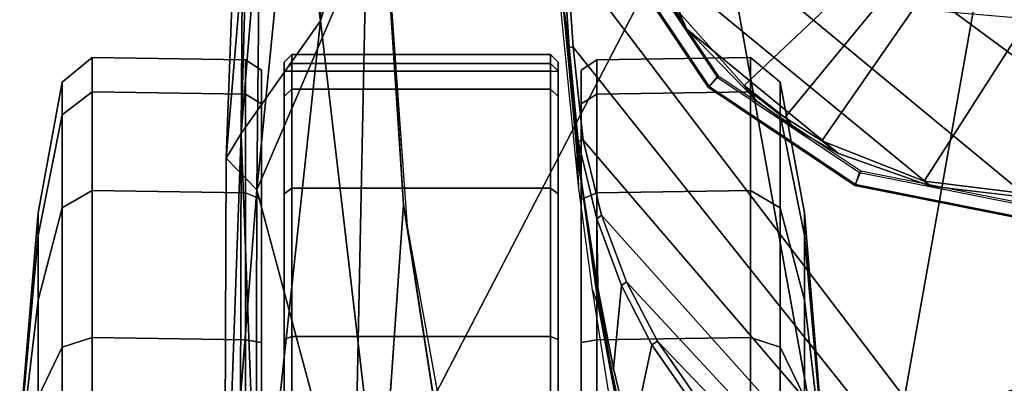
# Model space of a CAD drawing. Units: inches. Extents: x -10 to 178, y -6 to 143.
# Drawn here: x 16 to 18, y 53 to 54 of the extents above; entities that cross this region are included whole.
import ezdxf

# ---------------------------------------------------------------- set-up
doc = ezdxf.new("R2010")
doc.units = ezdxf.units.IN
doc.header["$MEASUREMENT"] = 0
for name, color, linetype in [('SEAT-ARMPAD', 5, 'Continuous'), ('SEAT-BASE', 5, 'Continuous'), ('SEAT-CASTER', 5, 'Continuous'), ('SEAT-FRAME', 5, 'Continuous')]:
    doc.layers.add(name, color=color, linetype=linetype)

# ---------------------------------------------------------------- blocks, each defined once
blk = doc.blocks.new('1VERUS_AUPHST_SYNTLTLIMANG_ADJARMS_ADJSEAT_0T')
at = {"layer": 'SEAT-ARMPAD'}
for points in [[(1.1444, -11.1349, 24.9478), (3.7892, -11.6055, 24.9831), (3.8237, -10.4571, 24.9734)], [(1.7065, -11.9793, 24.9456), (3.7892, -11.6055, 24.9831), (1.1444, -11.1349, 24.9478)], [(3.7892, -11.6055, 24.9831), (1.7065, -11.9793, 24.9456), (3.4906, -12.9052, 24.9115)], [(1.8955, -12.8725, 24.8853), (3.4906, -12.9052, 24.9115), (1.7065, -11.9793, 24.9456)], [(3.4266, -12.6469, 23.8996), (2.6492, -12.7671, 24.0382), (4.0317, -12.5159, 24.0432)], [(2.5933, -12.7766, 23.8966), (2.6492, -12.7671, 24.0382), (3.4266, -12.6469, 23.8996)], [(2.5933, -12.7766, 23.8966), (3.4266, -12.6469, 23.8996), (3.4456, -12.8359, 23.9252)], [(2.5933, -12.7766, 23.8966), (1.6051, -12.8385, 23.893), (1.7156, -12.8341, 24.0347)], [(2.5933, -12.7766, 23.8966), (1.7156, -12.8341, 24.0347), (2.6492, -12.7671, 24.0382)], [(1.6051, -12.8385, 23.893), (2.1182, -12.9916, 23.9222), (1.1698, -12.9999, 23.9051)], [(2.1182, -12.9916, 23.9222), (3.4456, -12.8359, 23.9252), (3.6029, -13.1511, 24.205)], [(0.9192, -12.9935, 24.7774), (2.5553, -13.156, 24.7946), (1.8955, -12.8725, 24.8853)], [(3.4906, -12.9052, 24.9115), (1.8955, -12.8725, 24.8853), (2.5553, -13.156, 24.7946)], [(3.4906, -12.9052, 24.9115), (2.5553, -13.156, 24.7946), (3.6502, -13.1583, 24.8006)], [(2.5553, -13.156, 24.7946), (0.9192, -12.9935, 24.7774), (1.3884, -13.1439, 24.7147)], [(1.1698, -12.9999, 23.9051), (2.1182, -12.9916, 23.9222), (1.2901, -13.1062, 24.086)], [(2.1182, -12.9916, 23.9222), (2.4094, -13.1967, 24.2509), (1.2901, -13.1062, 24.086)], [(2.4094, -13.1967, 24.2509), (2.1182, -12.9916, 23.9222), (3.6029, -13.1511, 24.205)], [(2.4094, -13.1967, 24.2509), (1.3035, -13.1649, 24.2517), (1.2901, -13.1062, 24.086)], [(2.4737, -13.235, 24.6902), (1.3884, -13.1439, 24.7147), (1.1966, -13.1876, 24.6343)], [(1.3884, -13.1439, 24.7147), (2.4737, -13.235, 24.6902), (2.5553, -13.156, 24.7946)], [(2.4094, -13.1967, 24.2509), (3.6029, -13.1511, 24.205), (3.8745, -13.1994, 24.3788)], [(2.4737, -13.235, 24.6902), (3.6149, -13.2397, 24.6969), (2.5553, -13.156, 24.7946)], [(3.6149, -13.2397, 24.6969), (3.6502, -13.1583, 24.8006), (2.5553, -13.156, 24.7946)], [(2.4094, -13.1967, 24.2509), (1.1966, -13.1876, 24.6343), (1.3035, -13.1649, 24.2517)], [(2.4094, -13.1967, 24.2509), (2.4737, -13.235, 24.6902), (1.1966, -13.1876, 24.6343)], [(3.6149, -13.2397, 24.6969), (2.4737, -13.235, 24.6902), (2.4094, -13.1967, 24.2509)], [(3.8745, -13.1994, 24.3788), (3.6149, -13.2397, 24.6969), (2.4094, -13.1967, 24.2509)]]:
    blk.add_3dface(points, dxfattribs=at)
for points, invisible_edges in [([(4.0317, -12.5159, 24.0432), (1.46, -11.1614, 24.0338), (2.6492, -12.7671, 24.0382)], 3), ([(5.1877, -12.1173, 24.0475), (1.46, -11.1614, 24.0338), (4.0317, -12.5159, 24.0432)], 3), ([(5.4824, -11.1978, 24.0485), (1.46, -11.1614, 24.0338), (5.3932, -11.895, 24.0482)], 3), ([(5.3932, -11.895, 24.0482), (1.46, -11.1614, 24.0338), (5.1877, -12.1173, 24.0475)], 3), ([(2.6492, -12.7671, 24.0382), (1.46, -11.1614, 24.0338), (1.7156, -12.8341, 24.0347)], 3), ([(2.1182, -12.9916, 23.9222), (1.6051, -12.8385, 23.893), (2.5933, -12.7766, 23.8966)], 12), ([(2.1182, -12.9916, 23.9222), (2.5933, -12.7766, 23.8966), (3.4456, -12.8359, 23.9252)], 1)]:
    blk.add_3dface(points, dxfattribs=dict(at, invisible_edges=invisible_edges))
at = {"layer": 'SEAT-BASE'}
for points in [[(4.6239, -12.6235, 3.7114), (1.1689, -1.6682, 6.3614), (1.1429, -1.6928, 6.4342), (4.5963, -12.6388, 3.7894)], [(4.6239, -12.6235, 3.7114), (4.4351, -11.9593, 3.3006), (1.2826, -1.7444, 4.6526), (1.1689, -1.6682, 6.3614)], [(1.1429, -1.6928, 6.4342), (1.0754, -1.7204, 6.4698), (4.5174, -12.6859, 3.8188), (4.5963, -12.6388, 3.7894)], [(4.5174, -12.6859, 3.8188), (1.0754, -1.7204, 6.4698), (0.6083, -1.8722, 6.4973), (4.1596, -12.8021, 3.8188)], [(4.2811, -11.7997, 3.2151), (3.4676, -12.0641, 3.2151), (0.0683, -2.1107, 4.5405), (1.1854, -1.7478, 4.5405)], [(4.3635, -11.9021, 3.2079), (4.2811, -11.7997, 3.2151), (1.1854, -1.7478, 4.5405), (1.2212, -1.7386, 4.5552)], [(1.2691, -1.7338, 4.6016), (4.4216, -11.9488, 3.2497), (4.3635, -11.9021, 3.2079), (1.2212, -1.7386, 4.5552)], [(4.4216, -11.9488, 3.2497), (1.2691, -1.7338, 4.6016), (1.2826, -1.7444, 4.6526), (4.4351, -11.9593, 3.3006)], [(0.1412, -2.0239, 6.4698), (3.8017, -12.9184, 3.8188), (4.1596, -12.8021, 3.8188), (0.6083, -1.8722, 6.4973)], [(0.0349, -2.0367, 6.3614), (-0.0124, -2.1651, 4.6526), (3.4414, -12.2822, 3.3006), (3.6747, -12.9218, 3.7114)], [(0.0704, -2.0413, 6.4342), (0.0349, -2.0367, 6.3614), (3.6747, -12.9218, 3.7114), (3.7104, -12.9267, 3.7894)], [(0.1412, -2.0239, 6.4698), (0.0704, -2.0413, 6.4342), (3.7104, -12.9267, 3.7894), (3.8017, -12.9184, 3.8188)], [(0.0339, -2.1244, 4.5552), (0.0683, -2.1107, 4.5405), (3.4676, -12.0641, 3.2151), (3.4669, -12.197, 3.2069)], [(0.0339, -2.1244, 4.5552), (3.4669, -12.197, 3.2069), (3.4461, -12.2657, 3.2497), (-0.0076, -2.1486, 4.6016)], [(3.4414, -12.2822, 3.3006), (-0.0124, -2.1651, 4.6526), (-0.0076, -2.1486, 4.6016), (3.4461, -12.2657, 3.2497)]]:
    blk.add_3dface(points, dxfattribs=at)
at = {"layer": 'SEAT-CASTER'}
for points in [[(3.1934, -11.6923, 1.1804), (2.6144, -11.7399, 1.1804), (2.6732, -11.7399, 1.4758), (3.2081, -11.6923, 1.2543)], [(3.2081, -11.6923, 1.1065), (2.6732, -11.7399, 0.8849), (2.6144, -11.7399, 1.1804), (3.1934, -11.6923, 1.1804)], [(3.2081, -11.6923, 1.2543), (2.6732, -11.7399, 1.4758), (2.8405, -11.7399, 1.7263), (3.25, -11.6923, 1.3169)], [(3.25, -11.6923, 1.0439), (2.8405, -11.7399, 0.6345), (2.6732, -11.7399, 0.8849), (3.2081, -11.6923, 1.1065)], [(3.25, -11.6923, 1.3169), (2.8405, -11.7399, 1.7263), (3.091, -11.7399, 1.8937), (3.3126, -11.6923, 1.3587)], [(3.3126, -11.6923, 1.0021), (3.091, -11.7399, 0.4671), (2.8405, -11.7399, 0.6345), (3.25, -11.6923, 1.0439)], [(2.6144, -11.7399, 1.1804), (2.2773, -11.8024, 1.1804), (2.3617, -11.8024, 1.6049), (2.6732, -11.7399, 1.4758)], [(2.6732, -11.7399, 0.8849), (2.3617, -11.8024, 0.7559), (2.2773, -11.8024, 1.1804), (2.6144, -11.7399, 1.1804)], [(2.6732, -11.7399, 1.4758), (2.3617, -11.8024, 1.6049), (2.6021, -11.8024, 1.9647), (2.8405, -11.7399, 1.7263)], [(2.8405, -11.7399, 0.6345), (2.6021, -11.8024, 0.3961), (2.3617, -11.8024, 0.7559), (2.6732, -11.7399, 0.8849)], [(2.8405, -11.7399, 1.7263), (2.6021, -11.8024, 1.9647), (2.962, -11.8024, 2.2052), (3.091, -11.7399, 1.8937)], [(3.091, -11.7399, 0.4671), (2.962, -11.8024, 0.1556), (2.6021, -11.8024, 0.3961), (2.8405, -11.7399, 0.6345)], [(3.091, -11.7399, 1.8937), (2.962, -11.8024, 2.2052), (3.3864, -11.8024, 2.2896), (3.3864, -11.7399, 1.9524)], [(3.3864, -11.7399, 0.4084), (3.3864, -11.8024, 0.0712), (2.962, -11.8024, 0.1556), (3.091, -11.7399, 0.4671)], [(2.2773, -11.8024, 1.1804), (2.213, -11.8794, 1.1804), (2.3023, -11.8794, 1.6295), (2.3617, -11.8024, 1.6049)], [(2.3617, -11.8024, 0.7559), (2.3023, -11.8794, 0.7313), (2.213, -11.8794, 1.1804), (2.2773, -11.8024, 1.1804)], [(2.3617, -11.8024, 1.6049), (2.3023, -11.8794, 1.6295), (2.5567, -11.8794, 2.0102), (2.6021, -11.8024, 1.9647)], [(2.6021, -11.8024, 0.3961), (2.5567, -11.8794, 0.3506), (2.3023, -11.8794, 0.7313), (2.3617, -11.8024, 0.7559)], [(2.6021, -11.8024, 1.9647), (2.5567, -11.8794, 2.0102), (2.9374, -11.8794, 2.2645), (2.962, -11.8024, 2.2052)], [(2.962, -11.8024, 0.1556), (2.9374, -11.8794, 0.0963), (2.5567, -11.8794, 0.3506), (2.6021, -11.8024, 0.3961)], [(2.962, -11.8024, 2.2052), (2.9374, -11.8794, 2.2645), (3.3864, -11.8794, 2.3539), (3.3864, -11.8024, 2.2896)], [(3.3864, -11.8024, 0.0712), (3.3864, -11.8794, 0.0069), (2.9374, -11.8794, 0.0963), (2.962, -11.8024, 0.1556)], [(2.213, -11.8794, 1.1804), (2.2191, -12.2766, 1.1837), (2.3084, -12.2766, 1.6327), (2.3023, -11.8794, 1.6295)], [(2.3023, -11.8794, 0.7313), (2.3084, -12.2766, 0.7346), (2.2191, -12.2766, 1.1837), (2.213, -11.8794, 1.1804)], [(2.3023, -11.8794, 1.6295), (2.3084, -12.2766, 1.6327), (2.5628, -12.2766, 2.0134), (2.5567, -11.8794, 2.0102)], [(2.5567, -11.8794, 0.3506), (2.5628, -12.2766, 0.3539), (2.3084, -12.2766, 0.7346), (2.3023, -11.8794, 0.7313)], [(2.5567, -11.8794, 2.0102), (2.5628, -12.2766, 2.0134), (2.9435, -12.2766, 2.2678), (2.9374, -11.8794, 2.2645)], [(2.9374, -11.8794, 0.0963), (2.9435, -12.2766, 0.0995), (2.5628, -12.2766, 0.3539), (2.5567, -11.8794, 0.3506)], [(2.9374, -11.8794, 2.2645), (2.9435, -12.2766, 2.2678), (3.3926, -12.2766, 2.3571), (3.3864, -11.8794, 2.3539)], [(3.3864, -11.8794, 0.0069), (3.3926, -12.2766, 0.0102), (2.9435, -12.2766, 0.0995), (2.9374, -11.8794, 0.0963)], [(2.2191, -12.2766, 1.1837), (2.2461, -12.3173, 1.1804), (2.3329, -12.3173, 1.6168), (2.3084, -12.2766, 1.6327)], [(2.3084, -12.2766, 0.7346), (2.3329, -12.3173, 0.744), (2.2461, -12.3173, 1.1804), (2.2191, -12.2766, 1.1837)], [(2.3084, -12.2766, 1.6327), (2.3329, -12.3173, 1.6168), (2.5801, -12.3173, 1.9868), (2.5628, -12.2766, 2.0134)], [(2.5628, -12.2766, 0.3539), (2.5801, -12.3173, 0.374), (2.3329, -12.3173, 0.744), (2.3084, -12.2766, 0.7346)], [(2.5628, -12.2766, 2.0134), (2.5801, -12.3173, 1.9868), (2.95, -12.3173, 2.234), (2.9435, -12.2766, 2.2678)], [(2.9435, -12.2766, 0.0995), (2.95, -12.3173, 0.1268), (2.5801, -12.3173, 0.374), (2.5628, -12.2766, 0.3539)], [(2.9435, -12.2766, 2.2678), (2.95, -12.3173, 2.234), (3.3864, -12.3173, 2.3208), (3.3926, -12.2766, 2.3571)], [(3.3926, -12.2766, 0.0102), (3.3864, -12.3173, 0.04), (2.95, -12.3173, 0.1268), (2.9435, -12.2766, 0.0995)], [(4.44, -12.3173, 0.744), (4.5268, -12.3173, 1.1804), (2.2461, -12.3173, 1.1804), (2.3329, -12.3173, 0.744)], [(4.44, -12.3173, 1.6168), (2.3329, -12.3173, 1.6168), (2.2461, -12.3173, 1.1804), (4.5268, -12.3173, 1.1804)], [(2.5801, -12.3173, 0.374), (4.1928, -12.3173, 0.374), (4.44, -12.3173, 0.744), (2.3329, -12.3173, 0.744)], [(2.5801, -12.3173, 1.9868), (2.3329, -12.3173, 1.6168), (4.44, -12.3173, 1.6168), (4.1928, -12.3173, 1.9868)], [(3.8229, -12.3173, 0.1268), (4.1928, -12.3173, 0.374), (2.5801, -12.3173, 0.374), (2.95, -12.3173, 0.1268)], [(3.8229, -12.3173, 2.234), (2.95, -12.3173, 2.234), (2.5801, -12.3173, 1.9868), (4.1928, -12.3173, 1.9868)], [(3.3864, -12.3173, 0.04), (3.3864, -12.3173, 0.04), (3.8229, -12.3173, 0.1268), (2.95, -12.3173, 0.1268)], [(2.95, -12.3173, 2.234), (2.95, -12.3173, 2.234), (3.8229, -12.3173, 2.234), (3.3864, -12.3173, 2.3208)], [(2.3137, -12.3763, 1.6247), (2.2953, -12.3963, 1.6324), (2.2053, -12.3963, 1.1804), (2.2253, -12.3763, 1.1804)], [(2.2253, -12.3763, 1.1804), (2.2053, -12.3963, 1.1804), (2.2288, -12.3963, 0.9464), (2.2484, -12.3763, 0.9504)], [(2.2953, -13.065, 1.6324), (2.2953, -12.3963, 1.6324), (2.2053, -12.3963, 1.1804), (2.2053, -13.065, 1.1804)], [(2.2053, -13.065, 1.1804), (2.2053, -12.3963, 1.1804), (2.2288, -12.3963, 0.9464), (2.2288, -13.065, 0.9464)], [(4.5476, -12.3763, 1.1804), (4.5245, -12.3763, 0.9504), (2.2484, -12.3763, 0.9504), (2.2253, -12.3763, 1.1804)], [(4.5476, -12.3763, 1.1804), (2.2253, -12.3763, 1.1804), (2.3137, -12.3763, 1.6247), (4.4592, -12.3763, 1.6247)], [(2.2484, -12.3963, 0.9304), (2.2484, -13.065, 0.9304), (2.2288, -13.065, 0.9464), (2.2288, -12.3963, 0.9464)], [(4.5245, -12.3963, 0.9304), (2.2484, -12.3963, 0.9304), (2.2484, -12.3763, 0.9504), (4.5245, -12.3763, 0.9504)], [(2.2484, -13.065, 0.9304), (2.2484, -12.3963, 0.9304), (4.5245, -12.3963, 0.9304), (4.5245, -13.065, 0.9304)], [(2.5654, -12.3763, 2.0014), (2.5513, -12.3963, 2.0156), (2.2953, -12.3963, 1.6324), (2.3137, -12.3763, 1.6247)], [(2.5513, -13.065, 2.0156), (2.5513, -12.3963, 2.0156), (2.2953, -12.3963, 1.6324), (2.2953, -13.065, 1.6324)], [(4.2075, -12.3763, 2.0014), (4.4592, -12.3763, 1.6247), (2.3137, -12.3763, 1.6247), (2.5654, -12.3763, 2.0014)], [(2.9421, -12.3763, 2.2531), (2.9345, -12.3963, 2.2716), (2.5513, -12.3963, 2.0156), (2.5654, -12.3763, 2.0014)], [(2.9345, -13.065, 2.2716), (2.9345, -12.3963, 2.2716), (2.5513, -12.3963, 2.0156), (2.5513, -13.065, 2.0156)], [(4.2075, -12.3763, 2.0014), (2.5654, -12.3763, 2.0014), (2.9421, -12.3763, 2.2531), (3.8308, -12.3763, 2.2531)], [(3.3864, -12.3763, 2.3415), (3.3864, -12.3963, 2.3615), (2.9345, -12.3963, 2.2716), (2.9421, -12.3763, 2.2531)], [(3.3864, -13.065, 2.3615), (3.3864, -12.3963, 2.3615), (2.9345, -12.3963, 2.2716), (2.9345, -13.065, 2.2716)], [(3.3864, -12.3763, 2.3415), (3.8308, -12.3763, 2.2531), (2.9421, -12.3763, 2.2531)], [(2.3137, -13.085, 1.6247), (2.2953, -13.065, 1.6324), (2.2053, -13.065, 1.1804), (2.2253, -13.085, 1.1804)], [(2.2253, -13.085, 1.1804), (2.2053, -13.065, 1.1804), (2.2288, -13.065, 0.9464), (2.2484, -13.085, 0.9504)], [(2.2484, -13.085, 0.9504), (4.5245, -13.085, 0.9504), (4.5476, -13.085, 1.1804), (2.2253, -13.085, 1.1804)], [(2.3137, -13.085, 1.6247), (2.2253, -13.085, 1.1804), (4.5476, -13.085, 1.1804), (4.4592, -13.085, 1.6247)], [(2.2288, -13.065, 0.9464), (2.2484, -13.065, 0.9304), (2.2484, -13.085, 0.9504), (2.2288, -13.065, 0.9464)], [(2.2484, -13.085, 0.9504), (2.2484, -13.065, 0.9304), (4.5245, -13.065, 0.9304), (4.5245, -13.085, 0.9504)], [(2.5654, -13.085, 2.0014), (2.5513, -13.065, 2.0156), (2.2953, -13.065, 1.6324), (2.3137, -13.085, 1.6247)], [(2.3137, -13.085, 1.6247), (4.4592, -13.085, 1.6247), (4.2075, -13.085, 2.0014), (2.5654, -13.085, 2.0014)], [(2.9421, -13.085, 2.2531), (2.9345, -13.065, 2.2716), (2.5513, -13.065, 2.0156), (2.5654, -13.085, 2.0014)], [(2.9421, -13.085, 2.2531), (2.5654, -13.085, 2.0014), (4.2075, -13.085, 2.0014), (3.8308, -13.085, 2.2531)], [(3.3864, -13.085, 2.3415), (3.3864, -13.065, 2.3615), (2.9345, -13.065, 2.2716), (2.9421, -13.085, 2.2531)], [(2.9421, -13.085, 2.2531), (3.8308, -13.085, 2.2531), (3.3864, -13.085, 2.3415), (2.9421, -13.085, 2.2531)], [(2.3084, -13.1848, 1.6327), (2.3329, -13.1441, 1.6168), (2.2461, -13.1441, 1.1804), (2.2191, -13.1848, 1.1837)], [(2.2191, -13.1848, 1.1837), (2.2461, -13.1441, 1.1804), (2.3329, -13.1441, 0.744), (2.3084, -13.1848, 0.7346)], [(2.3329, -13.1441, 0.744), (2.2461, -13.1441, 1.1804), (4.5268, -13.1441, 1.1804), (4.44, -13.1441, 0.744)], [(4.5268, -13.1441, 1.1804), (2.2461, -13.1441, 1.1804), (2.3329, -13.1441, 1.6168), (4.44, -13.1441, 1.6168)], [(2.5628, -13.1848, 2.0134), (2.5801, -13.1441, 1.9868), (2.3329, -13.1441, 1.6168), (2.3084, -13.1848, 1.6327)], [(2.3084, -13.1848, 0.7346), (2.3329, -13.1441, 0.744), (2.5801, -13.1441, 0.374), (2.5628, -13.1848, 0.3539)], [(2.3329, -13.1441, 0.744), (4.44, -13.1441, 0.744), (4.1928, -13.1441, 0.374), (2.5801, -13.1441, 0.374)], [(4.1928, -13.1441, 1.9868), (4.44, -13.1441, 1.6168), (2.3329, -13.1441, 1.6168), (2.5801, -13.1441, 1.9868)], [(2.9435, -13.1848, 2.2678), (2.95, -13.1441, 2.234), (2.5801, -13.1441, 1.9868), (2.5628, -13.1848, 2.0134)], [(2.5628, -13.1848, 0.3539), (2.5801, -13.1441, 0.374), (2.95, -13.1441, 0.1268), (2.9435, -13.1848, 0.0995)], [(2.95, -13.1441, 0.1268), (2.5801, -13.1441, 0.374), (4.1928, -13.1441, 0.374), (3.8229, -13.1441, 0.1268)], [(4.1928, -13.1441, 1.9868), (2.5801, -13.1441, 1.9868), (2.95, -13.1441, 2.234), (3.8229, -13.1441, 2.234)], [(3.3926, -13.1848, 2.3571), (3.3864, -13.1441, 2.3208), (2.95, -13.1441, 2.234), (2.9435, -13.1848, 2.2678)], [(2.9435, -13.1848, 0.0995), (2.95, -13.1441, 0.1268), (3.3864, -13.1441, 0.04), (3.3926, -13.1848, 0.0102)], [(2.95, -13.1441, 0.1268), (3.8229, -13.1441, 0.1268), (3.3864, -13.1441, 0.04)], [(3.3864, -13.1441, 2.3208), (3.8229, -13.1441, 2.234), (2.95, -13.1441, 2.234)], [(2.3023, -13.5819, 1.6295), (2.3084, -13.1848, 1.6327), (2.2191, -13.1848, 1.1837), (2.213, -13.5819, 1.1804)], [(2.213, -13.5819, 1.1804), (2.2191, -13.1848, 1.1837), (2.3084, -13.1848, 0.7346), (2.3023, -13.5819, 0.7313)], [(2.5567, -13.5819, 2.0102), (2.5628, -13.1848, 2.0134), (2.3084, -13.1848, 1.6327), (2.3023, -13.5819, 1.6295)], [(2.3023, -13.5819, 0.7313), (2.3084, -13.1848, 0.7346), (2.5628, -13.1848, 0.3539), (2.5567, -13.5819, 0.3506)], [(2.9374, -13.5819, 2.2645), (2.9435, -13.1848, 2.2678), (2.5628, -13.1848, 2.0134), (2.5567, -13.5819, 2.0102)], [(2.5567, -13.5819, 0.3506), (2.5628, -13.1848, 0.3539), (2.9435, -13.1848, 0.0995), (2.9374, -13.5819, 0.0963)], [(3.3864, -13.5819, 2.3539), (3.3926, -13.1848, 2.3571), (2.9435, -13.1848, 2.2678), (2.9374, -13.5819, 2.2645)], [(2.9374, -13.5819, 0.0963), (2.9435, -13.1848, 0.0995), (3.3926, -13.1848, 0.0102), (3.3864, -13.5819, 0.0069)], [(2.3617, -13.659, 1.6049), (2.3023, -13.5819, 1.6295), (2.213, -13.5819, 1.1804), (2.2773, -13.659, 1.1804)], [(2.2773, -13.659, 1.1804), (2.213, -13.5819, 1.1804), (2.3023, -13.5819, 0.7313), (2.3617, -13.659, 0.7559)], [(2.6021, -13.659, 1.9647), (2.5567, -13.5819, 2.0102), (2.3023, -13.5819, 1.6295), (2.3617, -13.659, 1.6049)], [(2.3617, -13.659, 0.7559), (2.3023, -13.5819, 0.7313), (2.5567, -13.5819, 0.3506), (2.6021, -13.659, 0.3961)], [(2.962, -13.659, 2.2052), (2.9374, -13.5819, 2.2645), (2.5567, -13.5819, 2.0102), (2.6021, -13.659, 1.9647)], [(2.6021, -13.659, 0.3961), (2.5567, -13.5819, 0.3506), (2.9374, -13.5819, 0.0963), (2.962, -13.659, 0.1556)], [(3.3864, -13.659, 2.2896), (3.3864, -13.5819, 2.3539), (2.9374, -13.5819, 2.2645), (2.962, -13.659, 2.2052)], [(2.962, -13.659, 0.1556), (2.9374, -13.5819, 0.0963), (3.3864, -13.5819, 0.0069), (3.3864, -13.659, 0.0712)], [(2.6732, -13.7215, 1.4758), (2.3617, -13.659, 1.6049), (2.2773, -13.659, 1.1804), (2.6144, -13.7215, 1.1804)], [(2.6144, -13.7215, 1.1804), (2.2773, -13.659, 1.1804), (2.3617, -13.659, 0.7559), (2.6732, -13.7215, 0.8849)], [(2.8405, -13.7215, 1.7263), (2.6021, -13.659, 1.9647), (2.3617, -13.659, 1.6049), (2.6732, -13.7215, 1.4758)], [(2.6732, -13.7215, 0.8849), (2.3617, -13.659, 0.7559), (2.6021, -13.659, 0.3961), (2.8405, -13.7215, 0.6345)], [(3.091, -13.7215, 1.8937), (2.962, -13.659, 2.2052), (2.6021, -13.659, 1.9647), (2.8405, -13.7215, 1.7263)], [(2.8405, -13.7215, 0.6345), (2.6021, -13.659, 0.3961), (2.962, -13.659, 0.1556), (3.091, -13.7215, 0.4671)], [(3.3864, -13.7215, 1.9524), (3.3864, -13.659, 2.2896), (2.962, -13.659, 2.2052), (3.091, -13.7215, 1.8937)], [(3.091, -13.7215, 0.4671), (2.962, -13.659, 0.1556), (3.3864, -13.659, 0.0712), (3.3864, -13.7215, 0.4084)], [(3.2081, -13.7691, 1.2543), (2.6732, -13.7215, 1.4758), (2.6144, -13.7215, 1.1804), (3.1934, -13.7691, 1.1804)], [(3.1934, -13.7691, 1.1804), (2.6144, -13.7215, 1.1804), (2.6732, -13.7215, 0.8849), (3.2081, -13.7691, 1.1065)], [(3.25, -13.7691, 1.3169), (2.8405, -13.7215, 1.7263), (2.6732, -13.7215, 1.4758), (3.2081, -13.7691, 1.2543)], [(3.2081, -13.7691, 1.1065), (2.6732, -13.7215, 0.8849), (2.8405, -13.7215, 0.6345), (3.25, -13.7691, 1.0439)], [(3.3126, -13.7691, 1.3587), (3.091, -13.7215, 1.8937), (2.8405, -13.7215, 1.7263), (3.25, -13.7691, 1.3169)], [(3.25, -13.7691, 1.0439), (2.8405, -13.7215, 0.6345), (3.091, -13.7215, 0.4671), (3.3126, -13.7691, 1.0021)]]:
    blk.add_3dface(points, dxfattribs=at)
at = {"layer": 'SEAT-FRAME'}
for points in [[(0.4893, -11.6987, 23.1956), (0.6226, -11.8898, 23.1961), (2.1414, -10.28, 23.2016), (1.9195, -10.1472, 23.2008)], [(0.7131, -11.9828, 23.1964), (2.2394, -10.365, 23.202), (2.1414, -10.28, 23.2016), (0.6226, -11.8898, 23.1961)], [(0.7131, -11.9828, 23.1964), (0.9226, -12.1335, 23.1972), (2.3267, -10.4606, 23.2023), (2.2394, -10.365, 23.202)], [(1.1612, -12.2319, 23.1981), (2.4025, -10.5661, 23.2026), (2.3267, -10.4606, 23.2023), (0.9226, -12.1335, 23.1972)], [(1.1612, -12.2319, 23.1981), (1.4158, -12.2726, 23.199), (2.5113, -10.7899, 23.203), (2.4025, -10.5661, 23.2026)], [(1.673, -12.2536, 23.1999), (2.5753, -11.1614, 23.2032), (2.5113, -10.7899, 23.203), (1.4158, -12.2726, 23.199)], [(1.9454, -12.3541, 23.4257), (1.4622, -12.3697, 23.4275), (1.4622, -11.1614, 23.4275), (3.5123, -11.1614, 23.42)], [(1.673, -12.2536, 23.1999), (1.9189, -12.1759, 23.2008), (2.5462, -11.4131, 23.2031), (2.5753, -11.1614, 23.2032)], [(1.9454, -12.3541, 23.4257), (3.5123, -11.1614, 23.42), (3.5054, -11.2852, 23.42), (2.1867, -12.3383, 23.4249)], [(2.5074, -11.5943, 23.4165), (2.544, -11.6094, 23.3719), (2.6331, -11.1614, 23.3719), (2.5936, -11.1614, 23.4165)], [(2.6303, -11.1614, 23.1681), (2.5414, -11.608, 23.1681), (2.5101, -11.5975, 23.1642), (2.5964, -11.1636, 23.1642)], [(2.6331, -11.1614, 23.3719), (2.544, -11.6094, 23.3719), (2.5414, -11.608, 23.1681), (2.6303, -11.1614, 23.1681)], [(2.4268, -12.3119, 23.424), (2.1867, -12.3383, 23.4249), (3.5054, -11.2852, 23.42), (3.4848, -11.4051, 23.4201)], [(2.4268, -12.3119, 23.424), (3.4848, -11.4051, 23.4201), (3.451, -11.5209, 23.4202), (2.6212, -12.2645, 23.4233)], [(2.4613, -11.6517, 23.2028), (2.5462, -11.4131, 23.2031), (1.9189, -12.1759, 23.2008), (2.1404, -12.0436, 23.2016)], [(2.793, -12.2001, 23.4226), (2.6212, -12.2645, 23.4233), (3.451, -11.5209, 23.4202), (3.404, -11.6325, 23.4204)], [(2.2622, -11.9613, 23.4165), (2.2902, -11.9891, 23.3719), (2.544, -11.6094, 23.3719), (2.5074, -11.5943, 23.4165)], [(2.5414, -11.608, 23.1681), (2.2884, -11.9866, 23.1681), (2.2643, -11.9654, 23.1642), (2.5101, -11.5975, 23.1642)], [(2.544, -11.6094, 23.3719), (2.2902, -11.9891, 23.3719), (2.2884, -11.9866, 23.1681), (2.5414, -11.608, 23.1681)], [(2.793, -12.2001, 23.4226), (3.404, -11.6325, 23.4204), (3.3438, -11.7395, 23.4206), (2.9463, -12.1202, 23.4221)], [(2.4613, -11.6517, 23.2028), (2.1404, -12.0436, 23.2016), (2.3255, -11.8637, 23.2023), (2.4014, -11.7585, 23.2026)], [(3.0812, -12.0271, 23.4216), (2.9463, -12.1202, 23.4221), (3.3438, -11.7395, 23.4206), (3.2702, -11.8414, 23.4209)], [(1.8953, -12.2065, 23.4165), (1.9105, -12.2429, 23.3719), (2.2902, -11.9891, 23.3719), (2.2622, -11.9613, 23.4165)], [(2.2884, -11.9866, 23.1681), (1.9098, -12.2396, 23.1681), (1.8965, -12.2111, 23.1642), (2.2643, -11.9654, 23.1642)], [(2.2902, -11.9891, 23.3719), (1.9105, -12.2429, 23.3719), (1.9098, -12.2396, 23.1681), (2.2884, -11.9866, 23.1681)], [(2.8568, -12.2722, 23.6193), (2.8137, -12.2877, 23.8753), (2.5454, -12.3237, 23.8763), (2.4517, -12.3284, 23.6207)], [(2.4989, -12.322, 23.5817), (2.7724, -12.2831, 23.5803), (2.4517, -12.3284, 23.6207)], [(2.4989, -12.322, 23.5817), (2.0608, -12.3652, 23.5821), (2.0853, -12.3621, 23.5631), (2.5407, -12.3157, 23.5614)], [(2.1875, -12.348, 23.4316), (2.4291, -12.3247, 23.436), (2.5407, -12.3157, 23.5614), (2.0853, -12.3621, 23.5631)], [(1.9454, -12.3541, 23.4257), (2.1867, -12.3383, 23.4249), (2.1875, -12.348, 23.4316), (1.946, -12.364, 23.4326)], [(1.9677, -12.3738, 23.6225), (2.4517, -12.3284, 23.6207), (2.5454, -12.3237, 23.8763), (2.0066, -12.3779, 23.8783)], [(2.1875, -12.348, 23.4316), (2.0853, -12.3621, 23.5631), (1.7395, -12.3842, 23.5644), (1.946, -12.364, 23.4326)]]:
    blk.add_3dface(points, dxfattribs=at)
at = {"layer": 'SEAT-FRAME', "invisible_edges": 2}
for points in [[(2.1127, -11.1614, 21.701), (2.5326, -10.893, 23.0148), (2.5328, -11.4302, 23.0157)], [(2.5662, -11.1614, 23.0165), (2.5328, -11.4302, 23.0157), (2.5326, -10.893, 23.0148)], [(2.1127, -11.1614, 21.701), (2.5328, -11.4302, 23.0157), (2.0871, -11.4579, 21.7063)], [(2.5328, -11.4302, 23.0157), (2.5662, -11.1614, 23.0165), (2.5462, -11.4131, 23.2031)], [(2.5753, -11.1614, 23.2032), (2.5462, -11.4131, 23.2031), (2.5662, -11.1614, 23.0165)], [(2.4284, -11.6947, 23.0124), (2.0871, -11.4579, 21.7063), (2.5328, -11.4302, 23.0157)], [(2.4613, -11.6517, 23.2028), (2.4284, -11.6947, 23.0124), (2.5462, -11.4131, 23.2031)], [(2.5328, -11.4302, 23.0157), (2.5462, -11.4131, 23.2031), (2.4284, -11.6947, 23.0124)], [(2.0871, -11.4579, 21.7063), (2.4284, -11.6947, 23.0124), (2.0586, -11.5366, 21.7123)], [(2.0024, -11.596, 21.724), (2.0586, -11.5366, 21.7123), (2.2856, -11.8957, 23.0142)], [(2.3687, -11.7905, 23.0121), (2.0586, -11.5366, 21.7123), (2.4284, -11.6947, 23.0124)], [(2.3687, -11.7905, 23.0121), (2.2856, -11.8957, 23.0142), (2.0586, -11.5366, 21.7123)], [(2.0024, -11.596, 21.724), (2.2856, -11.8957, 23.0142), (1.8327, -11.6969, 21.7594)], [(2.4613, -11.6517, 23.2028), (2.4014, -11.7585, 23.2026), (2.4284, -11.6947, 23.0124)], [(2.0969, -12.0634, 23.0163), (1.8327, -11.6969, 21.7594), (2.2856, -11.8957, 23.0142)], [(2.3687, -11.7905, 23.0121), (2.4284, -11.6947, 23.0124), (2.4014, -11.7585, 23.2026)], [(2.3255, -11.8637, 23.2023), (2.2856, -11.8957, 23.0142), (2.4014, -11.7585, 23.2026)], [(2.3687, -11.7905, 23.0121), (2.4014, -11.7585, 23.2026), (2.2856, -11.8957, 23.0142)], [(2.3255, -11.8637, 23.2023), (2.1404, -12.0436, 23.2016), (2.2856, -11.8957, 23.0142)], [(2.0969, -12.0634, 23.0163), (2.2856, -11.8957, 23.0142), (2.1404, -12.0436, 23.2016)], [(3.0812, -12.0271, 23.4216), (3.0915, -12.0409, 23.4256), (2.9463, -12.1202, 23.4221)], [(2.9558, -12.1342, 23.4275), (2.9463, -12.1202, 23.4221), (3.0915, -12.0409, 23.4256)], [(2.9558, -12.1342, 23.4275), (3.0915, -12.0409, 23.4256), (3.2083, -12.1879, 23.5589)], [(2.1404, -12.0436, 23.2016), (1.9189, -12.1759, 23.2008), (2.0969, -12.0634, 23.0163)], [(2.793, -12.2001, 23.4226), (2.9463, -12.1202, 23.4221), (2.8027, -12.2133, 23.4303)], [(2.9558, -12.1342, 23.4275), (2.8027, -12.2133, 23.4303), (2.9463, -12.1202, 23.4221)], [(2.9558, -12.1342, 23.4275), (3.2083, -12.1879, 23.5589), (2.8027, -12.2133, 23.4303)], [(3.0175, -12.2335, 23.5596), (2.8027, -12.2133, 23.4303), (3.2083, -12.1879, 23.5589)], [(3.016, -12.2399, 23.5794), (3.2439, -12.1899, 23.5785), (2.8568, -12.2722, 23.6193)], [(3.1915, -12.2099, 23.618), (2.8568, -12.2722, 23.6193), (3.2439, -12.1899, 23.5785)], [(3.016, -12.2399, 23.5794), (3.0175, -12.2335, 23.5596), (3.2439, -12.1899, 23.5785)], [(3.2083, -12.1879, 23.5589), (3.2439, -12.1899, 23.5785), (3.0175, -12.2335, 23.5596)], [(2.793, -12.2001, 23.4226), (2.8027, -12.2133, 23.4303), (2.6212, -12.2645, 23.4233)], [(2.6301, -12.2769, 23.4334), (2.6212, -12.2645, 23.4233), (2.8027, -12.2133, 23.4303)], [(2.6301, -12.2769, 23.4334), (2.8027, -12.2133, 23.4303), (2.8083, -12.2743, 23.5604)], [(3.0175, -12.2335, 23.5596), (2.8083, -12.2743, 23.5604), (2.8027, -12.2133, 23.4303)], [(2.8568, -12.2722, 23.6193), (3.1915, -12.2099, 23.618), (2.8137, -12.2877, 23.8753)], [(3.0813, -12.2454, 23.8744), (2.8137, -12.2877, 23.8753), (3.1915, -12.2099, 23.618)], [(3.016, -12.2399, 23.5794), (2.7724, -12.2831, 23.5803), (3.0175, -12.2335, 23.5596)], [(2.8083, -12.2743, 23.5604), (3.0175, -12.2335, 23.5596), (2.7724, -12.2831, 23.5803)], [(3.016, -12.2399, 23.5794), (2.8568, -12.2722, 23.6193), (2.7724, -12.2831, 23.5803)], [(2.4268, -12.3119, 23.424), (2.6212, -12.2645, 23.4233), (2.4291, -12.3247, 23.436)], [(2.6301, -12.2769, 23.4334), (2.4291, -12.3247, 23.436), (2.6212, -12.2645, 23.4233)], [(2.6301, -12.2769, 23.4334), (2.8083, -12.2743, 23.5604), (2.4291, -12.3247, 23.436)], [(2.5407, -12.3157, 23.5614), (2.4291, -12.3247, 23.436), (2.8083, -12.2743, 23.5604)], [(2.4517, -12.3284, 23.6207), (2.7724, -12.2831, 23.5803), (2.8568, -12.2722, 23.6193)], [(2.4989, -12.322, 23.5817), (2.5407, -12.3157, 23.5614), (2.7724, -12.2831, 23.5803)], [(2.8083, -12.2743, 23.5604), (2.7724, -12.2831, 23.5803), (2.5407, -12.3157, 23.5614)], [(2.0608, -12.3652, 23.5821), (2.4989, -12.322, 23.5817), (1.9677, -12.3738, 23.6225)], [(2.4517, -12.3284, 23.6207), (1.9677, -12.3738, 23.6225), (2.4989, -12.322, 23.5817)], [(2.4268, -12.3119, 23.424), (2.4291, -12.3247, 23.436), (2.1867, -12.3383, 23.4249)], [(2.1875, -12.348, 23.4316), (2.1867, -12.3383, 23.4249), (2.4291, -12.3247, 23.436)]]:
    blk.add_3dface(points, dxfattribs=at)

msp = doc.modelspace()

# ---------------------------------------------------------------- block references
at = {"rotation": 270}
msp.add_blockref('1VERUS_AUPHST_SYNTLTLIMANG_ADJARMS_ADJSEAT_0T', (29.4968, 55.8878), dxfattribs=at)

doc.saveas('drawing.dxf')
